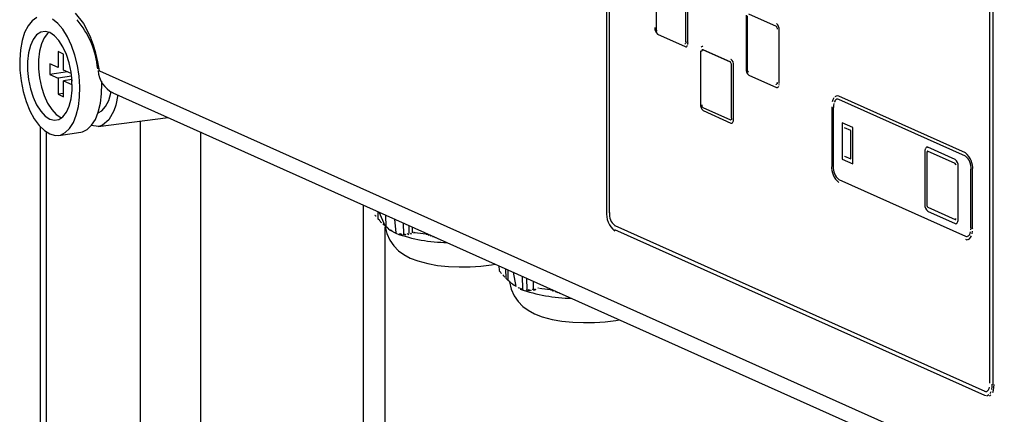
# Model space of a CAD drawing. Units: millimetres. Extents: x 43834 to 55963, y 69861 to 78440.
# Drawn here: x 53759 to 53937, y 74953 to 75025 of the extents above; entities that cross this region are included whole.
import ezdxf

# ---------------------------------------------------------------- set-up
doc = ezdxf.new("R2010")
doc.units = ezdxf.units.MM

# ---------------------------------------------------------------- blocks, each defined once
blk = doc.blocks.new('93020.01_MS - iso')
for p, q in [((-1306.66, 1934.7), (-1306.66, 1810.29)), ((-1306.18, 1934.46), (-1306.18, 1810.05)), ((-1237.28, 1779.16), (-1237.28, 1903.57)), ((-1236.71, 1778.93), (-1236.71, 1903.35)), ((-1297.7, 1853.07), (-1297.7, 1843.41)), ((-1292.3, 1840.99), (-1292.3, 1850.65)), ((-1291.92, 1840.87), (-1291.92, 1850.53)), ((-1402.8, 1846.18), (-1401.31, 1844.3)), ((-1281.42, 1845.82), (-1281.42, 1836.16)), ((-1281.2, 1845.67), (-1281.2, 1836.01)), ((-1275.92, 1843.74), (-1280.92, 1845.98)), ((-1401.31, 1844.3), (-1400.03, 1841.82)), ((-1275.92, 1844.32), (-1275.91, 1844.32)), ((-1297.42, 1842.37), (-1292.42, 1840.12)), ((-1275.42, 1843.13), (-1275.41, 1843.13)), ((-1275.41, 1833.47), (-1275.41, 1843.13)), ((-1399.5, 1840.41), (-1400.03, 1841.82)), ((-1399.05, 1838.91), (-1399.5, 1840.41)), ((-1292.3, 1840.99), (-1292.22, 1841)), ((-1291.92, 1840.87), (-1291.91, 1840.87)), ((-1404.9, 1838.77), (-1405.9, 1839.21)), ((-1405.9, 1839.21), (-1405.9, 1836.32)), ((-1404.9, 1835.87), (-1404.9, 1838.77)), ((-1398.69, 1837.35), (-1399.05, 1838.91)), ((-1292.27, 1840.1), (-1292.27, 1840.1)), ((-1289.67, 1839.38), (-1289.67, 1829.72)), ((-1289.25, 1839.53), (-1289.17, 1839.54)), ((-1284.25, 1837.28), (-1289.25, 1839.53)), ((-1289.17, 1840.12), (-1289.16, 1840.12)), ((-1284.17, 1837.3), (-1289.17, 1839.54)), ((-1405.9, 1836.32), (-1407.4, 1836.99)), ((-1407.4, 1836.99), (-1407.4, 1835.06)), ((-1398.42, 1835.75), (-1398.69, 1837.35)), ((-1284.17, 1837.88), (-1284.16, 1837.88)), ((-1284.05, 1836.81), (-1283.97, 1836.82)), ((-1284.05, 1827.15), (-1284.05, 1836.81)), ((-1404.17, 1835.54), (-1407.4, 1835.06)), ((-1407.4, 1835.06), (-1405.9, 1834.38)), ((-1403.5, 1835.24), (-1404.9, 1835.87)), ((-1398.67, 1835.74), (-1398.67, 1835.74)), ((-1398.42, 1835.75), (-1232.28, 1761.27)), ((-1283.67, 1836.69), (-1283.66, 1836.69)), ((-1283.66, 1827.03), (-1283.66, 1836.69)), ((-1280.92, 1834.97), (-1275.92, 1832.73)), ((-1403.44, 1834.75), (-1405.9, 1834.38)), ((-1405.9, 1834.38), (-1405.9, 1831.49)), ((-1403.4, 1834.16), (-1404.9, 1833.94)), ((-1404.9, 1831.04), (-1404.9, 1833.94)), ((-1404.9, 1833.94), (-1403.4, 1833.26)), ((-1275.8, 1833.59), (-1275.72, 1833.6)), ((-1404.9, 1831.64), (-1405.9, 1831.49)), ((-1405.9, 1831.49), (-1404.9, 1831.04)), ((-1396, 1831.77), (-1230.14, 1757.42)), ((-1275.77, 1832.71), (-1275.77, 1832.71)), ((-1395.11, 1831.37), (-1395.43, 1829.54)), ((-1265, 1831.2), (-1265.01, 1831.2)), ((-1264.91, 1830.61), (-1264.92, 1830.61)), ((-1264.62, 1831.14), (-1264.61, 1831.14)), ((-1241.72, 1820.3), (-1264.62, 1830.57)), ((-1264.62, 1830.56), (-1264.61, 1830.56)), ((-1241.71, 1820.88), (-1264.61, 1831.14)), ((-1395.78, 1828.5), (-1396.7, 1826.85)), ((-1395.43, 1829.54), (-1395.78, 1828.5)), ((-1289.25, 1829.09), (-1284.25, 1826.85)), ((-1289.17, 1828.53), (-1284.17, 1826.28)), ((-1265.92, 1829.21), (-1265.92, 1818.59)), ((-1265.63, 1829.08), (-1265.63, 1818.45)), ((-1265.63, 1829.08), (-1265.62, 1829.08)), ((-1405.4, 1827.3), (-1405.24, 1827.24)), ((-1398.64, 1825.65), (-1385.99, 1827.28)), ((-1396.7, 1826.85), (-1397.88, 1825.87)), ((-1391.06, 1826.63), (-1391.06, 679.61)), ((-1284.05, 1827.15), (-1283.97, 1827.16)), ((-1284.02, 1826.26), (-1284.02, 1826.26)), ((-1283.67, 1827.03), (-1283.66, 1827.03)), ((-1262.11, 1825.47), (-1264.01, 1826.32)), ((-1264.01, 1826.32), (-1264.01, 1819.75)), ((-1264.01, 1826.32), (-1264, 1826.32)), ((-1409.13, 1825.63), (-1409.13, 651.04)), ((-1408.06, 1824.68), (-1408.06, 652.64)), ((-1405.78, 1824.05), (-1401.8, 1824.64)), ((-1398.54, 1825.66), (-1399.94, 1825.82)), ((-1397.88, 1825.87), (-1398.54, 1825.66)), ((-1380.13, 1824.66), (-1380.13, 678.98)), ((-1262.48, 1824.91), (-1263.63, 1825.43)), ((-1262.48, 1819.79), (-1262.48, 1824.91)), ((-1262.11, 1825.47), (-1262.1, 1825.47)), ((-1262.1, 1818.9), (-1262.1, 1825.47)), ((-1249.06, 1821.16), (-1249.06, 1811.5)), ((-1248.68, 1820.99), (-1248.67, 1821)), ((-1248.68, 1820.99), (-1248.68, 1811.33)), ((-1248.56, 1821.9), (-1248.55, 1821.91)), ((-1243.56, 1818.94), (-1248.56, 1821.18)), ((-1243.55, 1819.66), (-1248.55, 1821.91)), ((-1241.72, 1820.87), (-1241.71, 1820.88)), ((-1264.01, 1819.75), (-1262.11, 1818.9)), ((-1263.63, 1820.31), (-1262.48, 1819.79)), ((-1263.63, 1820.31), (-1263.62, 1820.31)), ((-1243.56, 1819.66), (-1243.55, 1819.66)), ((-1241.72, 1820.29), (-1241.71, 1820.3)), ((-1265.63, 1818.45), (-1265.62, 1818.45)), ((-1262.11, 1818.9), (-1262.1, 1818.9)), ((-1243.06, 1818.47), (-1243.05, 1818.47)), ((-1243.05, 1808.81), (-1243.05, 1818.47)), ((-1240.72, 1817.91), (-1240.72, 1817.92)), ((-1240.72, 1807.29), (-1240.72, 1817.91)), ((-1240.42, 1817.78), (-1240.41, 1817.78)), ((-1240.42, 1807.15), (-1240.42, 1817.78)), ((-1264.62, 1816.06), (-1264.61, 1816.06)), ((-1264.61, 1816.06), (-1241.71, 1805.8)), ((-1350.69, 1811.46), (-1350.69, 671.28)), ((-1347.95, 1808.86), (-1347.98, 1810.25)), ((-1346.73, 1807.66), (-1347.78, 1810.16)), ((-1306.18, 1810.05), (-1306.14, 1810.06)), ((-1248.68, 1811.33), (-1248.67, 1811.34)), ((-1248.56, 1810.31), (-1243.56, 1808.07)), ((-1248.55, 1811.04), (-1243.55, 1808.8)), ((-1348.56, 1809.64), (-1348.6, 1809.68)), ((-1347.76, 1808.68), (-1347.95, 1808.86)), ((-1346.53, 1807.49), (-1346.58, 1809.62)), ((-1344.72, 1806.42), (-1344.98, 1808.9)), ((-1243.56, 1808.8), (-1243.55, 1808.8)), ((-1243.06, 1808.81), (-1243.05, 1808.81)), ((-1346.66, 1807.59), (-1346.94, 1807.84)), ((-1346.73, 1807.66), (-1346.66, 1807.59)), ((-1346.45, 1807.41), (-1346.73, 1807.66)), ((-1346.69, 680.02), (-1346.69, 1807.51)), ((-1346.68, 1807.61), (-1346.13, 1807.13)), ((-1343.33, 1806.16), (-1343.38, 1808.18)), ((-1342.35, 1806.26), (-1342.38, 1807.74)), ((-1341.76, 1806.42), (-1341.78, 1807.47)), ((-1341.49, 1806.46), (-1341.56, 1806.48)), ((-1305.21, 1807.73), (-1305.16, 1807.74)), ((-1305.21, 1807.01), (-1238.26, 1776.99)), ((-1305.16, 1807.74), (-1238.21, 1777.72)), ((-1243.41, 1808.05), (-1243.4, 1808.05)), ((-1240.72, 1807.29), (-1240.72, 1807.29)), ((-1240.42, 1807.15), (-1240.41, 1807.16)), ((-1343.33, 1806.16), (-1343.25, 1806)), ((-1343.06, 1806), (-1343.33, 1806.16)), ((-1343.14, 1806.16), (-1343.06, 1806)), ((-1342.15, 1806.3), (-1342.07, 1806.13)), ((-1341.3, 1806.42), (-1341.29, 1806.39)), ((-1339.24, 1806.08), (-1339.32, 1806.16)), ((-1339.24, 1806.08), (-1339.24, 1806.33)), ((-1338.03, 1805.64), (-1338.03, 1805.78)), ((-1337.62, 1805.51), (-1337.81, 1805.69)), ((-1337.22, 1805.39), (-1337.22, 1805.42)), ((-1241.72, 1805.8), (-1241.71, 1805.8)), ((-1241.43, 1805.76), (-1241.42, 1805.76)), ((-1326.12, 1800.45), (-1326.1, 1799.59)), ((-1326.06, 1799.55), (-1326.1, 1799.59)), ((-1324.84, 1798.13), (-1324.88, 1799.89)), ((-1324.44, 1797.75), (-1324.48, 1799.71)), ((-1325.25, 1798.59), (-1325.45, 1798.78)), ((-1324.16, 1797.5), (-1324.44, 1797.75)), ((-1324.23, 1797.57), (-1324.16, 1797.5)), ((-1323.95, 1797.33), (-1324.23, 1797.57)), ((-1323.02, 1796.71), (-1323.48, 1799.26)), ((-1321.83, 1796.21), (-1321.88, 1798.55)), ((-1321.03, 1796.08), (-1321.08, 1798.19)), ((-1319.85, 1796.17), (-1319.88, 1797.65)), ((-1324.18, 1797.52), (-1323.63, 1797.04)), ((-1320.83, 1796.07), (-1320.75, 1795.92)), ((-1320.56, 1795.92), (-1320.83, 1796.07)), ((-1320.64, 1796.07), (-1320.56, 1795.92)), ((-1319.65, 1796.22), (-1319.57, 1796.04)), ((-1318.99, 1796.38), (-1319.06, 1796.39)), ((-1318.8, 1796.34), (-1318.79, 1796.3)), ((-1316.74, 1795.99), (-1316.82, 1796.08)), ((-1316.54, 1796.04), (-1316.54, 1796.15)), ((-1315.53, 1795.56), (-1315.53, 1795.7)), ((-1315.12, 1795.43), (-1315.31, 1795.6)), ((-1314.72, 1795.31), (-1314.72, 1795.33)), ((-1236.91, 1779), (-1236.86, 1779)), ((-1238.26, 1777.72), (-1238.21, 1777.72)), ((-1237.86, 1776.93), (-1237.81, 1776.94))]:
    blk.add_line(p, q)
at = {"flags": 128}
for points in [[(-1407.39, 1824.3), (-1406.42, 1824.03), (-1405.48, 1824.11), (-1404.6, 1824.54), (-1403.81, 1825.29), (-1403.13, 1826.35), (-1402.6, 1827.69), (-1402.21, 1829.25), (-1401.99, 1830.99), (-1401.95, 1832.86), (-1402.08, 1834.79), (-1402.38, 1836.72), (-1402.85, 1838.59), (-1403.46, 1840.34), (-1404.19, 1841.91), (-1405.03, 1843.25), (-1405.95, 1844.33), (-1406.91, 1845.1)], [(-1409.76, 1845.37), (-1410.6, 1844.78), (-1411.33, 1843.87), (-1411.94, 1842.67), (-1412.41, 1841.21), (-1412.71, 1839.55), (-1412.84, 1837.74), (-1412.8, 1835.84), (-1412.58, 1833.9), (-1412.19, 1831.99), (-1411.66, 1830.17), (-1410.98, 1828.51), (-1410.19, 1827.04), (-1409.31, 1825.83), (-1408.37, 1824.91), (-1407.39, 1824.3)], [(-1403.37, 1833.84), (-1403.54, 1835.52), (-1403.89, 1837.17), (-1404.39, 1838.71), (-1405.01, 1840.09), (-1405.75, 1841.24), (-1406.55, 1842.1), (-1407.39, 1842.65), (-1408.24, 1842.86), (-1409.04, 1842.71), (-1409.78, 1842.23), (-1410.4, 1841.41), (-1410.9, 1840.31), (-1411.25, 1838.97), (-1411.42, 1837.45), (-1411.42, 1835.82), (-1411.25, 1834.14), (-1410.9, 1832.49), (-1410.4, 1830.94), (-1409.78, 1829.57), (-1409.04, 1828.42), (-1408.24, 1827.55), (-1407.39, 1827), (-1406.55, 1826.8), (-1405.75, 1826.94), (-1405.01, 1827.43), (-1404.39, 1828.24), (-1403.89, 1829.34), (-1403.54, 1830.68), (-1403.37, 1832.21), (-1403.4, 1834.36)], [(-1407.56, 1842.72), (-1407.78, 1842.52), (-1408.41, 1841.71), (-1408.91, 1840.61), (-1409.25, 1839.27), (-1409.43, 1837.75), (-1409.43, 1836.11), (-1409.25, 1834.44), (-1408.91, 1832.79), (-1408.41, 1831.24), (-1407.78, 1829.86), (-1407.05, 1828.72), (-1406.25, 1827.85), (-1405.4, 1827.3)], [(-1292.5, 1840.69), (-1292.46, 1840.68)], [(-1292.42, 1840.69), (-1292.39, 1840.71), (-1292.36, 1840.74)], [(-1292.36, 1840.7), (-1292.35, 1840.7)], [(-1292.28, 1840.75), (-1292.26, 1840.8), (-1292.24, 1840.86), (-1292.23, 1840.93), (-1292.22, 1841)], [(-1292.06, 1840.25), (-1292, 1840.37)], [(-1291.95, 1840.52), (-1291.92, 1840.68), (-1291.91, 1840.87)], [(-1292.42, 1840.12), (-1292.33, 1840.1), (-1292.23, 1840.11), (-1292.14, 1840.16), (-1292.07, 1840.25)], [(-1292.27, 1840.1), (-1292.22, 1840.11)], [(-1289.36, 1840.13), (-1289.45, 1840.08), (-1289.53, 1839.99)], [(-1289.29, 1839.54), (-1289.33, 1839.53), (-1289.36, 1839.51), (-1289.39, 1839.48), (-1289.42, 1839.43), (-1289.44, 1839.37), (-1289.45, 1839.3), (-1289.45, 1839.23)], [(-1289.26, 1840.14), (-1289.31, 1840.14)], [(-1289.17, 1839.54), (-1289.21, 1839.55), (-1289.23, 1839.55)], [(-1401.8, 1824.64), (-1401.5, 1824.71), (-1400.62, 1825.13), (-1399.83, 1825.89), (-1399.15, 1826.95), (-1398.61, 1828.28), (-1398.23, 1829.85), (-1398.01, 1831.59), (-1397.97, 1833.46), (-1397.98, 1833.84)], [(-1276, 1833.3), (-1275.96, 1833.29)], [(-1275.92, 1833.29), (-1275.89, 1833.31), (-1275.86, 1833.35)], [(-1275.86, 1833.3), (-1275.85, 1833.3)], [(-1275.8, 1833.52), (-1275.8, 1833.59)], [(-1275.78, 1833.36), (-1275.76, 1833.4), (-1275.74, 1833.46), (-1275.73, 1833.53), (-1275.72, 1833.6)], [(-1275.45, 1833.12), (-1275.42, 1833.29)], [(-1398.67, 1828.12), (-1397.97, 1828.49), (-1397.29, 1829.26), (-1396.74, 1830.35), (-1396.36, 1831.72), (-1396.32, 1831.96)], [(-1275.92, 1832.73), (-1275.83, 1832.7), (-1275.73, 1832.72), (-1275.64, 1832.77), (-1275.57, 1832.85)], [(-1275.77, 1832.71), (-1275.72, 1832.72)], [(-1275.56, 1832.85), (-1275.5, 1832.97)], [(-1265.54, 1830.82), (-1265.7, 1830.51), (-1265.82, 1830.13)], [(-1265.54, 1829.79), (-1265.6, 1829.45), (-1265.62, 1829.08)], [(-1265.32, 1830.32), (-1265.45, 1830.08)], [(-1264.62, 1831.14), (-1264.88, 1831.21), (-1265.12, 1831.17), (-1265.34, 1831.04)], [(-1265.01, 1830.58), (-1265.18, 1830.48), (-1265.33, 1830.31)], [(-1264.91, 1830.62), (-1265, 1830.6)], [(-1264.61, 1830.56), (-1264.81, 1830.61), (-1264.91, 1830.61)], [(-1284.25, 1826.85), (-1284.21, 1826.84), (-1284.17, 1826.85), (-1284.14, 1826.87), (-1284.11, 1826.9)], [(-1284.17, 1826.28), (-1284.08, 1826.26), (-1283.98, 1826.27), (-1283.89, 1826.32), (-1283.82, 1826.41)], [(-1284.11, 1826.85), (-1284.1, 1826.86)], [(-1284.03, 1826.91), (-1284.01, 1826.96), (-1283.99, 1827.02), (-1283.98, 1827.09)], [(-1284.02, 1826.26), (-1283.97, 1826.27)], [(-1283.81, 1826.41), (-1283.75, 1826.53), (-1283.7, 1826.67), (-1283.67, 1826.84), (-1283.66, 1827.03)], [(-1248.97, 1821.66), (-1249.02, 1821.51), (-1249.05, 1821.35), (-1249.06, 1821.16)], [(-1248.65, 1821.93), (-1248.75, 1821.92), (-1248.83, 1821.87), (-1248.91, 1821.78)], [(-1248.55, 1821.91), (-1248.65, 1821.93), (-1248.7, 1821.93)], [(-1248.56, 1821.18), (-1248.58, 1821.19), (-1248.6, 1821.18), (-1248.63, 1821.17), (-1248.64, 1821.15), (-1248.66, 1821.12), (-1248.67, 1821.08), (-1248.68, 1821.04), (-1248.68, 1820.99)], [(-1348.36, 1809.39), (-1348.39, 1809.42), (-1348.56, 1809.58)], [(-1347.54, 1808.45), (-1347.55, 1808.46), (-1347.75, 1808.64)], [(-1347.34, 1808.24), (-1347.41, 1808.3), (-1347.54, 1808.42)], [(-1243.55, 1808.8), (-1243.52, 1808.79), (-1243.51, 1808.79)], [(-1243.53, 1808.79), (-1243.51, 1808.79)], [(-1243.49, 1808.81), (-1243.47, 1808.83), (-1243.45, 1808.86), (-1243.44, 1808.89), (-1243.43, 1808.94), (-1243.43, 1808.98)], [(-1243.19, 1808.2), (-1243.13, 1808.32), (-1243.09, 1808.46), (-1243.06, 1808.63), (-1243.05, 1808.81)], [(-1346.94, 1807.84), (-1347.12, 1808), (-1347.14, 1808.02)], [(-1346.69, 1807.51), (-1346.4, 1806.26), (-1345.86, 1805.06), (-1345.14, 1804.04), (-1344.29, 1803.17), (-1343.31, 1802.45), (-1342.19, 1801.84), (-1340.81, 1801.3), (-1339.01, 1800.82), (-1337.23, 1800.51), (-1335.26, 1800.32), (-1333.3, 1800.24), (-1331.33, 1800.26), (-1329.39, 1800.39), (-1327.5, 1800.62), (-1326.79, 1800.75)], [(-1346.25, 1807.25), (-1346.32, 1807.31), (-1346.53, 1807.49)], [(-1346.05, 1807.1), (-1346.16, 1807.18), (-1346.33, 1807.33)], [(-1346.13, 1807.13), (-1345.78, 1806.86), (-1344.79, 1806.31)], [(-1345.45, 1806.69), (-1345.62, 1806.83), (-1345.73, 1806.91)], [(-1344.92, 1806.5), (-1344.9, 1806.46), (-1344.85, 1806.38)], [(-1344.65, 1806.3), (-1344.84, 1806.44), (-1344.92, 1806.5)], [(-1341.56, 1806.48), (-1341.51, 1806.37), (-1341.48, 1806.31)], [(-1341.29, 1806.39), (-1341.37, 1806.42), (-1341.49, 1806.46)], [(-1243.56, 1808.07), (-1243.46, 1808.05), (-1243.36, 1808.06), (-1243.28, 1808.11), (-1243.2, 1808.2)], [(-1243.4, 1808.05), (-1243.36, 1808.06)], [(-1241.01, 1806.06), (-1240.88, 1806.29), (-1240.79, 1806.59)], [(-1240.73, 1806.92), (-1240.71, 1807.29)], [(-1240.51, 1806.24), (-1240.44, 1806.68)], [(-1344.13, 1806.25), (-1344.09, 1806.19), (-1344.05, 1806.11)], [(-1343.65, 1806.04), (-1343.76, 1806.11), (-1343.93, 1806.21)], [(-1343.53, 1806.17), (-1343.47, 1806.05), (-1343.45, 1806.02)], [(-1342.46, 1806.05), (-1342.62, 1806.13), (-1342.74, 1806.19)], [(-1341.87, 1806.18), (-1342.11, 1806.29), (-1342.15, 1806.3)], [(-1339.32, 1806.16), (-1340.84, 1806.33), (-1341.3, 1806.42)], [(-1339.04, 1806.12), (-1339.17, 1806.1), (-1339.24, 1806.08)], [(-1338.83, 1805.93), (-1338.92, 1806.01), (-1339.04, 1806.12)], [(-1338.43, 1805.78), (-1338.57, 1805.91), (-1338.64, 1805.98)], [(-1337.22, 1805.39), (-1337.28, 1805.45), (-1337.28, 1805.45)], [(-1241.72, 1805.23), (-1241.47, 1805.16)], [(-1241.71, 1805.8), (-1241.52, 1805.75), (-1241.42, 1805.75)], [(-1241.53, 1805.75), (-1241.34, 1805.77), (-1241.16, 1805.87), (-1241.01, 1806.05)], [(-1241.42, 1805.76), (-1241.33, 1805.78)], [(-1241.33, 1805.17), (-1241.22, 1805.2)], [(-1241.23, 1805.19), (-1241, 1805.33), (-1240.8, 1805.55)], [(-1240.79, 1805.55), (-1240.63, 1805.86)], [(-1325.86, 1799.3), (-1325.89, 1799.33), (-1326.06, 1799.49)], [(-1325.65, 1799.05), (-1325.77, 1799.16), (-1325.86, 1799.25)], [(-1325.04, 1798.36), (-1325.05, 1798.37), (-1325.25, 1798.55)], [(-1324.64, 1797.95), (-1324.77, 1798.07), (-1324.84, 1798.13)], [(-1324.44, 1797.76), (-1324.62, 1797.92), (-1324.64, 1797.94)], [(-1324.21, 1797.55), (-1324.21, 1797.54), (-1323.9, 1796.17), (-1323.36, 1794.97), (-1322.64, 1793.95), (-1321.79, 1793.09), (-1320.81, 1792.37), (-1319.69, 1791.75), (-1318.31, 1791.21), (-1316.51, 1790.73), (-1314.73, 1790.43), (-1312.76, 1790.23), (-1310.8, 1790.15), (-1308.83, 1790.18), (-1306.89, 1790.3), (-1305, 1790.53), (-1304.29, 1790.66)], [(-1323.55, 1797.01), (-1323.66, 1797.1), (-1323.83, 1797.24)], [(-1323.35, 1796.86), (-1323.48, 1796.97), (-1323.63, 1797.09)], [(-1323.43, 1796.96), (-1323.39, 1796.91), (-1323.35, 1796.86)], [(-1323.15, 1796.73), (-1323.31, 1796.86), (-1323.43, 1796.96)], [(-1322.62, 1796.5), (-1322.6, 1796.47), (-1322.55, 1796.39)], [(-1322.15, 1796.21), (-1322.34, 1796.35), (-1322.42, 1796.41)], [(-1322.22, 1796.33), (-1322.2, 1796.3), (-1322.15, 1796.21)], [(-1321.75, 1796.08), (-1321.92, 1796.2), (-1322.02, 1796.27)], [(-1320.95, 1795.93), (-1321.04, 1795.98), (-1321.23, 1796.1)], [(-1321.03, 1796.08), (-1320.97, 1795.96), (-1320.95, 1795.93)], [(-1320.44, 1796.08), (-1320.43, 1796.06), (-1320.36, 1795.92)], [(-1319.77, 1796), (-1319.88, 1796.05), (-1320.04, 1796.13)], [(-1319.85, 1796.17), (-1319.79, 1796.04), (-1319.77, 1796)], [(-1319.37, 1796.1), (-1319.61, 1796.2), (-1319.65, 1796.22)], [(-1316.82, 1796.08), (-1318.34, 1796.25), (-1318.8, 1796.34)], [(-1316.33, 1795.84), (-1316.42, 1795.92), (-1316.54, 1796.04)], [(-1316.14, 1795.89), (-1316.23, 1795.87), (-1316.33, 1795.84)], [(-1315.73, 1795.75), (-1315.79, 1795.73), (-1315.93, 1795.69)], [(-1315.53, 1795.56), (-1315.72, 1795.74), (-1315.73, 1795.75)], [(-1314.72, 1795.31), (-1314.78, 1795.36), (-1314.78, 1795.36)], [(-1238.07, 1777.67), (-1237.88, 1777.69), (-1237.72, 1777.79), (-1237.57, 1777.96), (-1237.45, 1778.19), (-1237.36, 1778.48)], [(-1236.97, 1778.05), (-1236.89, 1778.5), (-1236.86, 1779)], [(-1236.79, 1777.46), (-1236.65, 1777.9), (-1236.57, 1778.41), (-1236.54, 1778.96)], [(-1238.26, 1776.99), (-1237.99, 1776.92)], [(-1238.21, 1777.72), (-1238.02, 1777.67), (-1237.95, 1777.68)], [(-1237.81, 1776.94), (-1237.7, 1776.97)], [(-1237.74, 1776.96), (-1237.51, 1777.1)], [(-1237.38, 1776.82), (-1237.15, 1777.08)], [(-1237.26, 1777.33), (-1237.09, 1777.65)]]:
    blk.add_lwpolyline(points, dxfattribs=at)
for centre, radius, start, end in [((-1414.76, 1834.58), 16.11, 5.4839, 40.2465), ((-1276.78, 1843.26), 1.37, 354.762, 50.8168), ((-1296.55, 1843.43), 1.37, 174.762, 230.8168), ((-1297.15, 1843.36), 0.549, 174.762, 230.8168), ((-1276.27, 1843.31), 0.549, 354.762, 50.8168), ((-1284.6, 1836.86), 0.549, 354.762, 50.8168), ((-1285.03, 1836.81), 1.37, 354.762, 50.8168), ((-1398.57, 1836.56), 0.822, 262.5631, 280.069), ((-1393.73, 1836.19), 4.96, 185.1312, 243.4163), ((-1280.05, 1836.03), 1.37, 174.762, 230.8168), ((-1280.65, 1835.96), 0.549, 174.762, 230.8168), ((-1288.3, 1829.59), 1.37, 174.762, 230.8168), ((-1288.9, 1829.52), 0.549, 174.762, 230.8168), ((-1248.49, 1821.03), 0.187, 122.4803, 190.0372), ((-1243.98, 1818.11), 3.57, 354.762, 50.8168), ((-1243.77, 1818.67), 0.343, 354.762, 50.8168), ((-1244.42, 1818.6), 1.37, 354.762, 50.8168), ((-1243.45, 1818.17), 2.75, 354.762, 50.8168), ((-1262.37, 1818.26), 3.57, 174.762, 230.8168), ((-1262.88, 1818.2), 2.76, 174.762, 230.8168), ((-1302.56, 1809.92), 4.12, 174.762, 230.8168), ((-1303.47, 1809.81), 2.68, 174.762, 230.8168), ((-1247.69, 1811.38), 1.37, 174.762, 230.8168), ((-1248.34, 1811.3), 0.343, 174.762, 230.8168), ((-1335.13, 1833.3), 28.66, 250.3066, 269.3019), ((-1312.63, 1823.21), 28.66, 250.3066, 269.3019)]:
    blk.add_arc(centre, radius, start, end)

msp = doc.modelspace()

# ---------------------------------------------------------------- block references
msp.add_blockref('93020.01_MS - iso', (55171.71, 73179.58))

doc.saveas('drawing.dxf')
